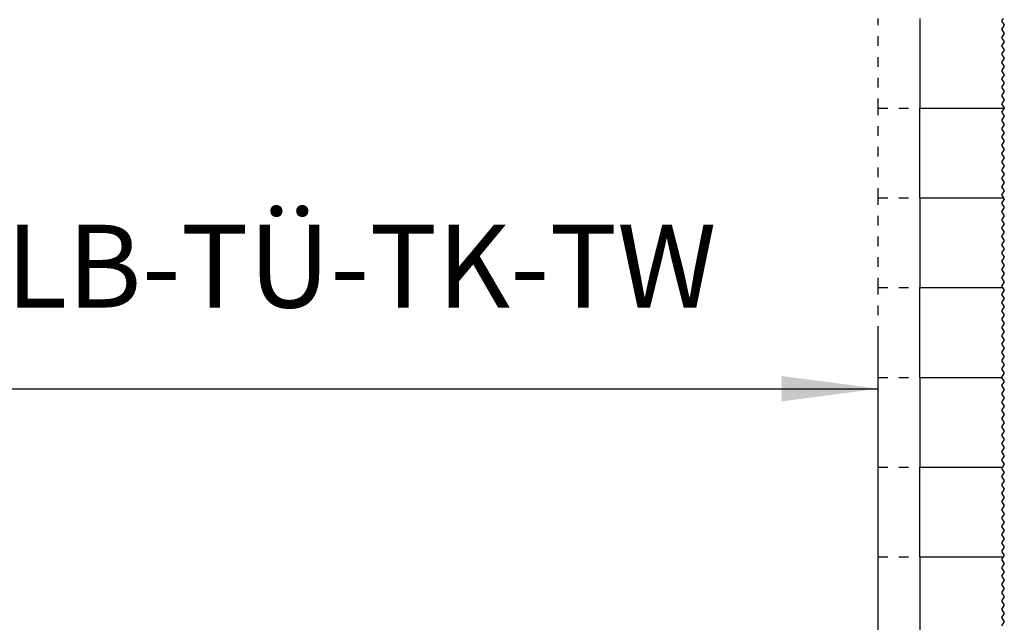
# Model space of a CAD drawing. Units: inches. Extents: x -549 to -139, y -105 to 181.
# Drawn here: x -467 to -431, y 56 to 77 of the extents above; entities that cross this region are included whole.
import ezdxf

# ---------------------------------------------------------------- set-up
doc = ezdxf.new("R2010")
doc.units = ezdxf.units.IN
doc.linetypes.add('DASHED', pattern=[15, 7, -8])
doc.layers.add('1', color=7, linetype='Continuous')
doc.styles.add('CONVERTER_11', font='txt.shx', dxfattribs={"width": 0.9})
doc.dimstyles.new('ME10_DIM_60', dxfattribs={"dimtxt": 60, "dimasz": 70, "dimexe": 40, "dimexo": 0, "dimgap": 40, "dimtad": 1, "dimdsep": 46, "dimtxsty": 'CONVERTER_11', "dimsah": 1, "dimcen": 0.09, "dimclrd": 3, "dimclre": 3, "dimclrt": 4, "dimadec": 0, "dimazin": 0, "dimtfac": 1, "dimtdec": 4, "dimtix": 1, "dimtmove": 0, "dimatfit": 3, "dimfxl": 0, "dimtolj": 1, "dimtzin": 0, "dimarcsym": 0})

# ---------------------------------------------------------------- blocks, each defined once
blk = doc.blocks.new('10421-EP-70_07_Glasfluegel-ohne-Bearbeitung__162', base_point=(-9690.12, 920.21))
at = {"color": 1, "linetype": 'Continuous'}
for p, q in [((-8690.12, 1548.21), (-8690.12, 1483.21)), ((-8690.12, 1418.21), (-8690.12, 1483.21)), ((-8690.12, 1418.21), (-8690.12, 1353.21)), ((-8690.12, 1288.21), (-8690.12, 1353.21)), ((-8690.12, 1288.21), (-8690.12, 1223.21)), ((-8690.12, 1158.21), (-8690.12, 1223.21)), ((-8690.12, 1158.21), (-8690.12, 1093.21))]:
    blk.add_line(p, q, dxfattribs=at)
blk = doc.blocks.new('10421-EP-70_01_Wand-einfluegelig-mit-Mauerwerk-gepraegt__163', base_point=(-10681.12, 850.21))
at = {"color": 3, "linetype": 'DASHED'}
for p, q in [((-8720.12, 1483.21), (-8720.12, 1548.21)), ((-8720.12, 1418.21), (-8720.12, 1483.21)), ((-8720.12, 1483.21), (-8690.12, 1483.21)), ((-8720.12, 1353.21), (-8720.12, 1418.21)), ((-8720.12, 1418.21), (-8690.12, 1418.21)), ((-8720.12, 1288.21), (-8720.12, 1353.21)), ((-8720.12, 1353.21), (-8690.12, 1353.21)), ((-8720.12, 1223.21), (-8720.12, 1288.21)), ((-8720.12, 1288.21), (-8690.12, 1288.21)), ((-8720.12, 1158.21), (-8720.12, 1223.21)), ((-8720.12, 1223.21), (-8690.12, 1223.21)), ((-8720.12, 1093.21), (-8720.12, 1158.21)), ((-8720.12, 1158.21), (-8690.12, 1158.21))]:
    blk.add_line(p, q, dxfattribs=at)
at = {"color": 3, "linetype": 'Continuous'}
for p, q in [((-8629.61, 1548.21), (-8630.88, 1546.31)), ((-8630.88, 1546.31), (-8628.88, 1543.31)), ((-8628.88, 1543.31), (-8630.88, 1540.31)), ((-8630.88, 1540.31), (-8628.88, 1537.31)), ((-8628.88, 1537.31), (-8630.88, 1534.31)), ((-8630.88, 1534.31), (-8628.88, 1531.31)), ((-8628.88, 1531.31), (-8630.88, 1528.31)), ((-8630.88, 1528.31), (-8628.88, 1525.31)), ((-8628.88, 1525.31), (-8630.88, 1522.31)), ((-8630.88, 1522.31), (-8628.88, 1519.31)), ((-8628.88, 1519.31), (-8630.88, 1516.31)), ((-8630.88, 1516.31), (-8628.88, 1513.31)), ((-8628.88, 1513.31), (-8630.88, 1510.31)), ((-8630.88, 1510.31), (-8628.88, 1507.31)), ((-8628.88, 1507.31), (-8630.88, 1504.31)), ((-8630.88, 1504.31), (-8628.88, 1501.31)), ((-8628.88, 1501.31), (-8630.88, 1498.31)), ((-8630.88, 1498.31), (-8628.88, 1495.31)), ((-8628.88, 1495.31), (-8630.88, 1492.31)), ((-8630.88, 1492.31), (-8628.88, 1489.31)), ((-8628.88, 1489.31), (-8630.88, 1486.31)), ((-8630.88, 1486.31), (-8628.88, 1483.31)), ((-8628.95, 1483.21), (-8630.88, 1480.31)), ((-8628.88, 1483.31), (-8628.95, 1483.21)), ((-8630.88, 1480.31), (-8628.88, 1477.31)), ((-8628.88, 1477.31), (-8630.88, 1474.31)), ((-8630.88, 1474.31), (-8628.88, 1471.31)), ((-8628.88, 1471.31), (-8630.88, 1468.31)), ((-8630.88, 1468.31), (-8628.88, 1465.31)), ((-8628.88, 1465.31), (-8630.88, 1462.31)), ((-8630.88, 1462.31), (-8628.88, 1459.31)), ((-8628.88, 1459.31), (-8630.88, 1456.31)), ((-8630.88, 1456.31), (-8628.88, 1453.31)), ((-8628.88, 1453.31), (-8630.88, 1450.31)), ((-8630.88, 1450.31), (-8628.88, 1447.31)), ((-8628.88, 1447.31), (-8630.88, 1444.31)), ((-8630.88, 1444.31), (-8628.88, 1441.31)), ((-8628.88, 1441.31), (-8630.88, 1438.31)), ((-8630.88, 1438.31), (-8628.88, 1435.31)), ((-8628.88, 1435.31), (-8630.88, 1432.31)), ((-8630.88, 1432.31), (-8628.88, 1429.31)), ((-8628.88, 1429.31), (-8630.88, 1426.31)), ((-8630.88, 1426.31), (-8628.88, 1423.31)), ((-8628.88, 1423.31), (-8630.88, 1420.31)), ((-8630.88, 1420.31), (-8629.48, 1418.21)), ((-8628.88, 1417.31), (-8630.88, 1414.31)), ((-8630.88, 1414.31), (-8628.88, 1411.31)), ((-8629.48, 1418.21), (-8628.88, 1417.31)), ((-8628.88, 1411.31), (-8630.88, 1408.31)), ((-8630.88, 1408.31), (-8628.88, 1405.31)), ((-8628.88, 1405.31), (-8630.88, 1402.31)), ((-8630.88, 1402.31), (-8628.88, 1399.31)), ((-8628.88, 1399.31), (-8630.88, 1396.31)), ((-8630.88, 1396.31), (-8628.88, 1393.31)), ((-8628.88, 1393.31), (-8630.88, 1390.31)), ((-8630.88, 1390.31), (-8628.88, 1387.31)), ((-8628.88, 1387.31), (-8630.88, 1384.31)), ((-8630.88, 1384.31), (-8628.88, 1381.31)), ((-8628.88, 1381.31), (-8630.88, 1378.31)), ((-8630.88, 1378.31), (-8628.88, 1375.31)), ((-8628.88, 1375.31), (-8630.88, 1372.31)), ((-8630.88, 1372.31), (-8628.88, 1369.31)), ((-8628.88, 1369.31), (-8630.88, 1366.31)), ((-8630.88, 1366.31), (-8628.88, 1363.31)), ((-8628.88, 1363.31), (-8630.88, 1360.31)), ((-8630.88, 1360.31), (-8628.88, 1357.31)), ((-8628.88, 1357.31), (-8630.88, 1354.31)), ((-8630.88, 1354.31), (-8630.15, 1353.21)), ((-8628.88, 1351.31), (-8630.88, 1348.31)), ((-8630.88, 1348.31), (-8628.88, 1345.31)), ((-8630.15, 1353.21), (-8628.88, 1351.31)), ((-8628.88, 1345.31), (-8630.88, 1342.31)), ((-8630.88, 1342.31), (-8628.88, 1339.31)), ((-8628.88, 1339.31), (-8630.88, 1336.31)), ((-8630.88, 1336.31), (-8628.88, 1333.31)), ((-8628.88, 1333.31), (-8630.88, 1330.31)), ((-8630.88, 1330.31), (-8628.88, 1327.31)), ((-8628.88, 1327.31), (-8630.88, 1324.31)), ((-8630.88, 1324.31), (-8628.88, 1321.31)), ((-8628.88, 1321.31), (-8630.88, 1318.31)), ((-8630.88, 1318.31), (-8628.88, 1315.31)), ((-8628.88, 1315.31), (-8630.88, 1312.31)), ((-8630.88, 1312.31), (-8628.88, 1309.31)), ((-8628.88, 1309.31), (-8630.88, 1306.31)), ((-8630.88, 1306.31), (-8628.88, 1303.31)), ((-8628.88, 1303.31), (-8630.88, 1300.31)), ((-8630.88, 1300.31), (-8628.88, 1297.31)), ((-8628.88, 1297.31), (-8630.88, 1294.31)), ((-8630.88, 1294.31), (-8628.88, 1291.31)), ((-8628.88, 1291.31), (-8630.88, 1288.31)), ((-8630.88, 1288.31), (-8630.81, 1288.21)), ((-8628.88, 1285.31), (-8630.88, 1282.31)), ((-8630.81, 1288.21), (-8628.88, 1285.31)), ((-8630.88, 1282.31), (-8628.88, 1279.31)), ((-8628.88, 1279.31), (-8630.88, 1276.31)), ((-8630.88, 1276.31), (-8628.88, 1273.31)), ((-8628.88, 1273.31), (-8630.88, 1270.31)), ((-8630.88, 1270.31), (-8628.88, 1267.31)), ((-8628.88, 1267.31), (-8630.88, 1264.31)), ((-8630.88, 1264.31), (-8628.88, 1261.31)), ((-8628.88, 1261.31), (-8630.88, 1258.31)), ((-8630.88, 1258.31), (-8628.88, 1255.31)), ((-8628.88, 1255.31), (-8630.88, 1252.31)), ((-8630.88, 1252.31), (-8628.88, 1249.31)), ((-8628.88, 1249.31), (-8630.88, 1246.31)), ((-8630.88, 1246.31), (-8628.88, 1243.31)), ((-8628.88, 1243.31), (-8630.88, 1240.31)), ((-8630.88, 1240.31), (-8628.88, 1237.31)), ((-8628.88, 1237.31), (-8630.88, 1234.31)), ((-8630.88, 1234.31), (-8628.88, 1231.31)), ((-8628.88, 1231.31), (-8630.88, 1228.31)), ((-8630.88, 1228.31), (-8628.88, 1225.31)), ((-8630.28, 1223.21), (-8630.88, 1222.31)), ((-8630.88, 1222.31), (-8628.88, 1219.31)), ((-8628.88, 1219.31), (-8630.88, 1216.31)), ((-8628.88, 1225.31), (-8630.28, 1223.21)), ((-8630.88, 1216.31), (-8628.88, 1213.31)), ((-8628.88, 1213.31), (-8630.88, 1210.31)), ((-8630.88, 1210.31), (-8628.88, 1207.31)), ((-8628.88, 1207.31), (-8630.88, 1204.31)), ((-8630.88, 1204.31), (-8628.88, 1201.31)), ((-8628.88, 1201.31), (-8630.88, 1198.31)), ((-8630.88, 1198.31), (-8628.88, 1195.31)), ((-8628.88, 1195.31), (-8630.88, 1192.31)), ((-8630.88, 1192.31), (-8628.88, 1189.31)), ((-8628.88, 1189.31), (-8630.88, 1186.31)), ((-8630.88, 1186.31), (-8628.88, 1183.31)), ((-8628.88, 1183.31), (-8630.88, 1180.31)), ((-8630.88, 1180.31), (-8628.88, 1177.31)), ((-8628.88, 1177.31), (-8630.88, 1174.31)), ((-8630.88, 1174.31), (-8628.88, 1171.31)), ((-8628.88, 1171.31), (-8630.88, 1168.31)), ((-8630.88, 1168.31), (-8628.88, 1165.31)), ((-8628.88, 1165.31), (-8630.88, 1162.31)), ((-8630.88, 1162.31), (-8628.88, 1159.31)), ((-8629.61, 1158.21), (-8630.88, 1156.31)), ((-8630.88, 1156.31), (-8628.88, 1153.31)), ((-8628.88, 1159.31), (-8629.61, 1158.21)), ((-8628.88, 1153.31), (-8630.88, 1150.31)), ((-8630.88, 1150.31), (-8628.88, 1147.31)), ((-8628.88, 1147.31), (-8630.88, 1144.31)), ((-8630.88, 1144.31), (-8628.88, 1141.31)), ((-8628.88, 1141.31), (-8630.88, 1138.31)), ((-8630.88, 1138.31), (-8628.88, 1135.31)), ((-8628.88, 1135.31), (-8630.88, 1132.31)), ((-8630.88, 1132.31), (-8628.88, 1129.31)), ((-8628.88, 1129.31), (-8630.88, 1126.31)), ((-8630.88, 1126.31), (-8628.88, 1123.31)), ((-8628.88, 1123.31), (-8630.88, 1120.31)), ((-8630.88, 1120.31), (-8628.88, 1117.31)), ((-8628.88, 1117.31), (-8630.88, 1114.31)), ((-8630.88, 1114.31), (-8628.88, 1111.31)), ((-8628.88, 1111.31), (-8630.88, 1108.31))]:
    blk.add_line(p, q, dxfattribs=at)
at = {"color": 1, "linetype": 'Continuous'}
for p, q in [((-8690.12, 1418.21), (-8690.12, 1483.21)), ((-8690.12, 1288.21), (-8690.12, 1353.21)), ((-8690.12, 1158.21), (-8690.12, 1223.21))]:
    blk.add_line(p, q, dxfattribs=at)
at = {"color": 124, "linetype": 'Continuous'}
for p, q in [((-8690.12, 1483.21), (-8628.95, 1483.21)), ((-8690.12, 1418.21), (-8629.48, 1418.21)), ((-8690.12, 1353.21), (-8630.15, 1353.21)), ((-8690.12, 1288.21), (-8630.81, 1288.21)), ((-8690.12, 1223.21), (-8630.28, 1223.21)), ((-8690.12, 1158.21), (-8629.61, 1158.21))]:
    blk.add_line(p, q, dxfattribs=at)
blk = doc.blocks.new('10421-EP-70_Perlan-140-Standard__164', base_point=(-10681.12, 850.21))
for name, p in [('10421-EP-70_01_Wand-einfluegelig-mit-Mauerwerk-gepraegt__163', (-10681.12, 850.21)), ('10421-EP-70_07_Glasfluegel-ohne-Bearbeitung__162', (-9690.12, 920.21))]:
    blk.add_blockref(name, p)
blk = doc.blocks.new('*D222')
at = {"layer": '1', "color": 3, "linetype": 'Continuous'}
for p, q in [((-8720.12, 920.21), (-8720.12, 1320)), ((-9550.12, 1280), (-8720.12, 1280))]:
    blk.add_line(p, q, dxfattribs=at)
at = {"layer": '1', "color": 3}
for points in [[(-9480.12, 1289.22), (-9480.12, 1270.78), (-9550.12, 1280)], [(-8790.12, 1270.78), (-8790.12, 1289.22), (-8720.12, 1280)]]:
    blk.add_solid(points, dxfattribs=at)
at = {"layer": '1', "color": 4, "insert": (-9529.62, 1320), "char_height": 60, "attachment_point": 7, "rotation": 0.00014, "line_spacing_factor": 0.60024, "style": 'CONVERTER_11'}
blk.add_mtext('ÖW=LB-TÜ-TK-TW', dxfattribs=at)
blk = doc.blocks.new('Front51__165', base_point=(-8585.119, 2011.812))
blk.add_blockref('10421-EP-70_Perlan-140-Standard__164', (-10681.119, 850.212))
at = {"layer": '1'}
dim = blk.add_linear_dim(base=(-9550.119, 1280), p1=(-8720.119, 920.205), p2=(-9550.119, 920.205), text='ÖW=LB-TÜ-TK-TW', dimstyle='ME10_DIM_60', dxfattribs=at)
dim.commit()
dim.dimension.update_dxf_attribs({"geometry": '*D222', "text_midpoint": (-9135.119, 1355.25), "text_rotation": 0.000139})

msp = doc.modelspace()

# ---------------------------------------------------------------- block references
at = {"xscale": 0.05, "yscale": 0.05, "zscale": 0.05}
msp.add_blockref('Front51__165', (-429.256, 100.591), dxfattribs=at)

doc.saveas('drawing.dxf')
